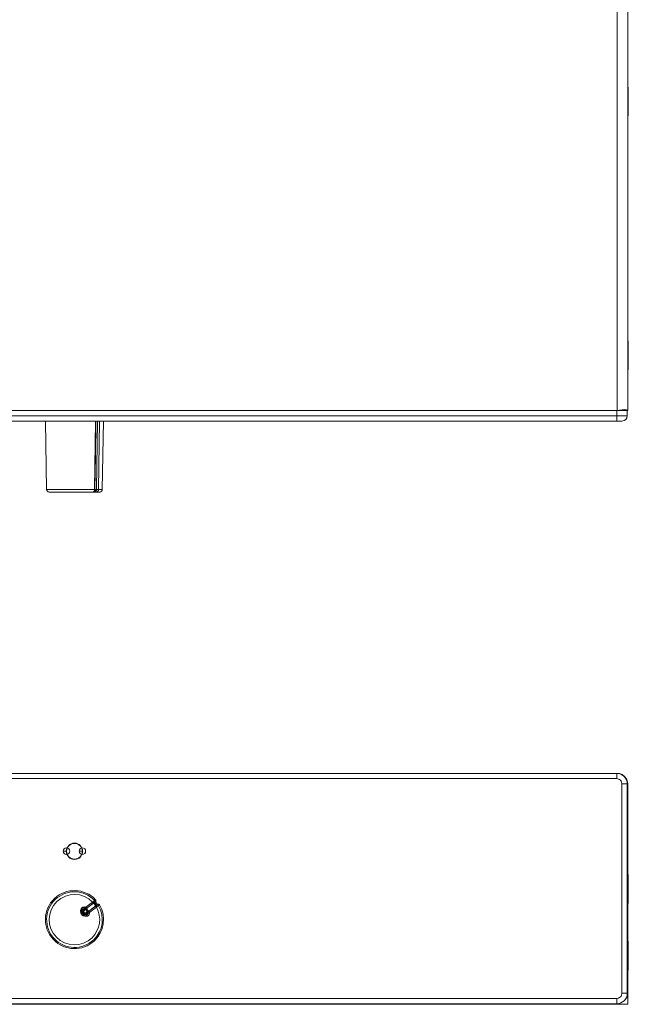
# Model space of a CAD drawing. Units: millimetres. Extents: x -1037 to 1136, y -718 to 718.
# Drawn here: x -237 to -122, y -8 to 179 of the extents above; entities that cross this region are included whole.
import ezdxf

# ---------------------------------------------------------------- set-up
doc = ezdxf.new("R2010")
doc.units = ezdxf.units.MM
doc.header["$MEASUREMENT"] = 0
doc.layers.add('Artwork', color=7, linetype='Continuous')

msp = doc.modelspace()

# ---------------------------------------------------------------- linework, layer by layer
at = {"layer": 'Artwork', "lineweight": 9}
for points in [[(-123.6627, 105.0579), (-123.6627, 105.0579), (-123.6627, 362.1209), (-123.6627, 362.1209)], [(-121.6621, 105.0579), (-121.6621, 105.0579), (-121.6621, 362.1209), (-121.6621, 362.1209)], [(-121.5617, 166.5219), (-121.5617, 166.5219), (-121.6621, 166.5219), (-121.6621, 166.5219)], [(-121.5617, 166.12), (-121.5617, 166.12), (-121.5617, 166.5219), (-121.5617, 166.5219)], [(-121.5617, 161.0222), (-121.5617, 161.0222), (-121.5617, 166.12), (-121.5617, 166.12)], [(-121.6621, 161.0222), (-121.6621, 161.0222), (-121.5617, 161.0222), (-121.5617, 161.0222)], [(-121.5617, 118.2718), (-121.5617, 118.2718), (-121.6621, 118.2718), (-121.6621, 118.2718)], [(-121.5617, 112.7717), (-121.5617, 112.7717), (-121.5617, 118.2718), (-121.5617, 118.2718)], [(-121.6621, 112.7717), (-121.6621, 112.7717), (-121.5617, 112.7717), (-121.5617, 112.7717)], [(-339.5967, 105.0223), (-339.5967, 105.0223), (-123.9242, 105.0223), (-123.9242, 105.0223)], [(-123.9262, 105.0223), (-123.8372, 105.0213), (-123.7487, 105.0332), (-123.6632, 105.0569)], [(-121.7624, 105.0223), (-121.7624, 105.0223), (-123.7611, 105.0223), (-123.7611, 105.0223)], [(-123.6627, 105.0579), (-123.6627, 105.0579), (-123.2548, 105.1187), (-123.2548, 105.1187)], [(-123.3611, 105.0223), (-123.3611, 105.0223), (-123.3611, 105.1019), (-123.3611, 105.1019)], [(-121.7041, 105.1187), (-121.7041, 105.1187), (-123.1728, 105.1187), (-123.1728, 105.1187)], [(-123.1728, 105.1187), (-123.1728, 105.1187), (-123.1624, 105.0579), (-123.1624, 105.0579)], [(-121.6621, 105.0579), (-121.6621, 105.0579), (-123.1624, 105.0579), (-123.1624, 105.0579)], [(-123.1624, 105.0579), (-123.1624, 105.0579), (-123.1624, 105.0223), (-123.1624, 105.0223)], [(-121.7624, 104.0222), (-121.7624, 104.0222), (-121.7624, 105.0223), (-121.7624, 105.0223)], [(-121.7041, 105.1187), (-121.7041, 105.1187), (-121.6621, 105.0579), (-121.6621, 105.0579)], [(-121.6621, 105.0223), (-121.6621, 105.0223), (-121.6621, 105.0579), (-121.6621, 105.0579)], [(-123.7611, 103.0216), (-123.7611, 103.0216), (-339.7599, 103.0216), (-339.7599, 103.0216)], [(-232.2783, 103.0216), (-232.2783, 103.0216), (-232.0524, 90.0133), (-232.0524, 90.0133)], [(-231.163, 103.0216), (-231.163, 103.0216), (-231.2446, 103.0216), (-231.2446, 103.0216)], [(-231.163, 103.0216), (-231.163, 103.0216), (-230.8556, 103.0216), (-230.8556, 103.0216)], [(-224.0998, 103.0216), (-224.0998, 103.0216), (-223.9703, 103.0216), (-223.9703, 103.0216)], [(-223.8887, 103.0216), (-223.8887, 103.0216), (-223.9703, 103.0216), (-223.9703, 103.0216)], [(-222.7838, 103.0216), (-222.7838, 103.0216), (-223.288, 103.0216), (-223.288, 103.0216)], [(-222.9366, 90.0133), (-222.9366, 90.0133), (-222.7522, 103.0216), (-222.7522, 103.0216)], [(-222.3775, 103.0216), (-222.3775, 103.0216), (-222.6854, 103.0216), (-222.6854, 103.0216)], [(-222.3775, 103.0216), (-222.3775, 103.0216), (-222.6854, 103.0216), (-222.6854, 103.0216)], [(-222.5599, 90.0197), (-222.5599, 90.0197), (-222.3775, 103.0216), (-222.3775, 103.0216)], [(-222.3651, 103.0216), (-222.3651, 103.0216), (-222.547, 90.0173), (-222.547, 90.0173)], [(-221.9988, 103.0216), (-221.9988, 103.0216), (-222.3775, 103.0216), (-222.3775, 103.0216)], [(-221.9988, 103.0216), (-221.9988, 103.0216), (-222.1807, 90.0133), (-222.1807, 90.0133)], [(-221.4713, 90.0133), (-221.4713, 90.0133), (-221.2434, 103.0216), (-221.2434, 103.0216)], [(-123.7611, 104.0222), (-123.7611, 104.0222), (-121.7624, 104.0222), (-121.7624, 104.0222)], [(-123.7611, 104.0222), (-123.7611, 104.0222), (-123.7611, 103.0216), (-123.7611, 103.0216)], [(-123.7611, 103.0216), (-123.7611, 103.0216), (-122.763, 103.0216), (-122.763, 103.0216)], [(-122.763, 103.0216), (-122.2108, 103.0216), (-121.7634, 103.469), (-121.7634, 104.0217)], [(-232.0524, 90.0133), (-232.0479, 89.7404), (-231.8255, 89.5214), (-231.5526, 89.5214)], [(-232.0524, 90.0133), (-232.0524, 90.0133), (-222.9366, 90.0133), (-222.9366, 90.0133)], [(-222.9385, 90.0133), (-222.9148, 90.0123), (-222.8916, 90.0123), (-222.8683, 90.0138)], [(-222.8674, 90.0197), (-222.8674, 90.0197), (-222.5599, 90.0197), (-222.5599, 90.0197)], [(-222.7186, 89.8205), (-222.6222, 89.8334), (-222.5515, 89.9204), (-222.5599, 90.0183)], [(-222.5495, 90.0173), (-222.4264, 90.0148), (-222.3043, 90.0133), (-222.1822, 90.0128)], [(-222.1807, 90.0133), (-222.1807, 90.0133), (-221.4713, 90.0133), (-221.4713, 90.0133)], [(-221.9716, 89.5214), (-221.6992, 89.5214), (-221.4768, 89.7404), (-221.4718, 90.0128)], [(-231.5521, 89.5234), (-231.5521, 89.5234), (-223.3192, 89.5234), (-223.3192, 89.5234)], [(-225.2887, 89.5234), (-225.2887, 89.5234), (-224.3677, 89.5234), (-224.3677, 89.5234)], [(-224.3677, 89.5234), (-224.3677, 89.5234), (-222.5994, 89.5234), (-222.5994, 89.5234)], [(-222.9366, 89.7726), (-222.9366, 89.7726), (-222.7482, 89.7726), (-222.7482, 89.7726)], [(-222.9114, 89.823), (-222.9114, 89.823), (-222.7186, 89.823), (-222.7186, 89.823)], [(-222.6266, 89.5279), (-222.6266, 89.5279), (-222.5347, 89.5318), (-222.5347, 89.5318)], [(-222.5994, 89.5234), (-222.5994, 89.5234), (-221.9716, 89.5234), (-221.9716, 89.5234)], [(-123.7613, 36.0334), (-123.7613, 36.0334), (-339.7601, 36.0334), (-339.7601, 36.0334)], [(-234.9613, 36.0334), (-234.9613, 36.0334), (-234.9613, 36.0358), (-234.9613, 36.0358)], [(-231.7619, 36.0358), (-231.7619, 36.0358), (-234.9613, 36.0358), (-234.9613, 36.0358)], [(-231.7619, 36.0334), (-231.7619, 36.0334), (-231.7619, 36.0358), (-231.7619, 36.0358)], [(-228.562, 36.0358), (-228.562, 36.0358), (-231.7619, 36.0358), (-231.7619, 36.0358)], [(-228.562, 36.0358), (-228.562, 36.0358), (-228.562, 36.0334), (-228.562, 36.0334)], [(-121.7626, 34.0327), (-121.7636, 35.1376), (-122.6589, 36.0334), (-123.7632, 36.0334)], [(-123.7613, 36.0334), (-123.7613, 36.0334), (-123.7613, 35.0333), (-123.7613, 35.0333)], [(-123.6629, 36.0314), (-123.6629, 36.0314), (-123.7613, 36.0334), (-123.7613, 36.0334)], [(-123.6629, 36.0334), (-123.6629, 36.0334), (-123.255, 35.9918), (-123.255, 35.9918)], [(-123.7613, 35.0333), (-123.7613, 35.0333), (-339.7601, 35.0333), (-339.7601, 35.0333)], [(-122.7632, -5.7649), (-122.7632, -5.7649), (-122.7632, 34.0352), (-122.7632, 34.0352)], [(-122.7632, 34.0352), (-122.7632, 34.0352), (-121.7626, 34.0352), (-121.7626, 34.0352)], [(-121.7043, 34.4411), (-121.7043, 34.4411), (-121.8002, 34.4223), (-121.8002, 34.4223)], [(-121.7626, -5.7649), (-121.7626, -5.7649), (-121.7626, 34.0352), (-121.7626, 34.0352)], [(-121.6623, 34.0352), (-121.6623, 34.0352), (-121.7626, 34.0352), (-121.7626, 34.0352)], [(-121.6623, 33.7712), (-121.6623, 33.7712), (-121.7626, 33.7712), (-121.7626, 33.7712)], [(-121.7043, 34.4411), (-121.7043, 34.4411), (-121.6623, 34.0352), (-121.6623, 34.0352)], [(-121.6623, 33.7712), (-121.6623, 33.7712), (-121.6623, 34.0352), (-121.6623, 34.0352)], [(-121.6623, 33.7712), (-121.6623, 33.7712), (-121.6623, -6.6646), (-121.6623, -6.6646)], [(-226.762, 22.7344), (-227.5906, 22.7334), (-228.2624, 22.0615), (-228.2624, 21.233)], [(-227.1516, 22.7344), (-227.1516, 22.7344), (-226.762, 22.7344), (-226.762, 22.7344)], [(-226.762, 22.7344), (-226.762, 22.7344), (-226.371, 22.7344), (-226.371, 22.7344)], [(-225.2617, 21.2335), (-225.2622, 22.0615), (-225.934, 22.7334), (-226.762, 22.7334)], [(-228.2604, 21.2335), (-228.2604, 21.2335), (-228.2604, 21.625), (-228.2604, 21.625)], [(-228.2604, 20.8445), (-228.2604, 20.8445), (-228.2604, 21.2335), (-228.2604, 21.2335)], [(-225.2617, 21.625), (-225.2617, 21.625), (-225.2617, 21.2335), (-225.2617, 21.2335)], [(-225.2617, 21.2335), (-225.2617, 21.2335), (-225.2617, 20.8445), (-225.2617, 20.8445)], [(-226.762, 19.7351), (-226.762, 19.7351), (-227.1516, 19.7351), (-227.1516, 19.7351)], [(-226.371, 19.7351), (-226.371, 19.7351), (-226.762, 19.7351), (-226.762, 19.7351)], [(-121.5619, 16.7844), (-121.5619, 16.7844), (-121.6623, 16.7844), (-121.6623, 16.7844)], [(-121.5619, 11.2847), (-121.5619, 11.2847), (-121.5619, 16.7844), (-121.5619, 16.7844)], [(-223.3194, 11.565), (-223.3194, 11.565), (-225.0882, 10.2382), (-225.0882, 10.2382)], [(-224.9394, 10.0394), (-224.9394, 10.0394), (-223.1691, 11.3663), (-223.1691, 11.3663)], [(-223.4618, 11.1468), (-223.4618, 11.1468), (-223.2882, 11.2763), (-223.2882, 11.2763)], [(-223.3194, 11.565), (-223.3194, 11.565), (-223.1691, 11.3663), (-223.1691, 11.3663)], [(-222.9679, 11.5171), (-222.9679, 11.5171), (-223.1691, 11.3663), (-223.1691, 11.3663)], [(-223.1691, 11.3663), (-223.1691, 11.3663), (-223.1394, 11.3895), (-223.1394, 11.3895)], [(-223.1394, 11.3895), (-223.1394, 11.3895), (-222.9783, 11.5087), (-222.9783, 11.5087)], [(-223.1394, 11.3895), (-223.1394, 11.3895), (-222.7188, 10.8284), (-222.7188, 10.8284)], [(-222.9783, 11.5087), (-222.9783, 11.5087), (-222.9679, 11.5171), (-222.9679, 11.5171)], [(-222.9783, 11.5087), (-222.9783, 11.5087), (-222.5601, 10.9476), (-222.5601, 10.9476)], [(-222.9679, 11.5171), (-222.9679, 11.5171), (-222.784, 11.655), (-222.784, 11.655)], [(-222.9368, 11.8893), (-222.9368, 11.8893), (-222.7524, 12.0257), (-222.7524, 12.0257)], [(-222.3777, 11.084), (-222.3777, 11.084), (-222.7964, 11.6446), (-222.7964, 11.6446)], [(-121.6623, 11.2847), (-121.6623, 11.2847), (-121.5619, 11.2847), (-121.5619, 11.2847)], [(-225.0902, 10.2382), (-225.3111, 10.0721), (-225.3556, 9.7587), (-225.19, 9.5377)], [(-224.9898, 9.688), (-224.9898, 9.688), (-225.1885, 9.5392), (-225.1885, 9.5392)], [(-225.1885, 9.5392), (-225.1885, 9.5392), (-225.0689, 9.378), (-225.0689, 9.378)], [(-225.0882, 10.2382), (-225.0882, 10.2382), (-224.9394, 10.0394), (-224.9394, 10.0394)], [(-224.9394, 10.0375), (-225.0506, 9.9549), (-225.0729, 9.7982), (-224.9898, 9.6875)], [(-224.8682, 9.5288), (-224.8682, 9.5288), (-225.0689, 9.378), (-225.0689, 9.378)], [(-225.0689, 9.378), (-224.9043, 9.1565), (-224.5909, 9.112), (-224.3699, 9.2777)], [(-225.0125, 9.9495), (-225.056, 9.8644), (-225.0467, 9.7631), (-224.9898, 9.6875)], [(-224.8682, 9.5288), (-224.8682, 9.5288), (-224.9898, 9.688), (-224.9898, 9.688)], [(-224.8702, 9.5268), (-224.7871, 9.4171), (-224.6304, 9.3948), (-224.5202, 9.4774)], [(-224.5187, 9.4789), (-224.5187, 9.4789), (-222.7188, 10.8284), (-222.7188, 10.8284)], [(-224.5187, 9.4789), (-224.5187, 9.4789), (-222.7484, 10.8057), (-222.7484, 10.8057)], [(-224.5187, 9.4789), (-224.5187, 9.4789), (-224.3679, 9.2777), (-224.3679, 9.2777)], [(-224.3679, 9.2777), (-224.3679, 9.2777), (-222.5996, 10.6065), (-222.5996, 10.6065)], [(-222.7484, 10.8057), (-222.7484, 10.8057), (-222.5996, 10.6065), (-222.5996, 10.6065)], [(-222.7188, 10.8284), (-222.7188, 10.8284), (-222.5601, 10.9476), (-222.5601, 10.9476)], [(-222.3653, 11.0944), (-222.3653, 11.0944), (-222.5472, 10.956), (-222.5472, 10.956)], [(-222.3653, 11.0944), (-222.3653, 11.0944), (-222.3777, 11.084), (-222.3777, 11.084)], [(-221.999, 11.0212), (-221.999, 11.0212), (-222.1809, 10.8828), (-222.1809, 10.8828)], [(-121.5619, 4.1339), (-121.5619, 4.1339), (-121.6623, 4.1339), (-121.6623, 4.1339)], [(-121.5619, -1.3657), (-121.5619, -1.3657), (-121.5619, 4.1339), (-121.5619, 4.1339)], [(-121.6623, -1.3657), (-121.6623, -1.3657), (-121.5619, -1.3657), (-121.5619, -1.3657)], [(-339.7601, -6.765), (-339.7601, -6.765), (-123.7613, -6.765), (-123.7613, -6.765)], [(-123.7632, -7.7656), (-122.6589, -7.7665), (-121.7636, -6.8708), (-121.7636, -5.7664)], [(-121.7626, -5.7649), (-121.7626, -5.7649), (-122.7632, -5.7649), (-122.7632, -5.7649)], [(-121.6623, -6.6646), (-121.6623, -6.6646), (-121.9762, -6.6646), (-121.9762, -6.6646)], [(-121.6623, -6.6646), (-121.6623, -6.6646), (-121.6623, -7.8659), (-121.6623, -7.8659)], [(-339.7601, -7.7656), (-339.7601, -7.7656), (-123.7613, -7.7656), (-123.7613, -7.7656)], [(-125.5632, -7.8659), (-125.5632, -7.8659), (-337.9601, -7.8659), (-337.9601, -7.8659)], [(-125.5632, -7.8659), (-125.5632, -7.8659), (-125.5632, -7.7656), (-125.5632, -7.7656)], [(-125.0629, -7.8659), (-125.0629, -7.8659), (-125.5632, -7.8659), (-125.5632, -7.8659)], [(-125.0629, -7.7656), (-125.0629, -7.7656), (-125.0629, -7.8659), (-125.0629, -7.8659)], [(-125.0629, -7.8659), (-125.0629, -7.8659), (-124.5626, -7.8659), (-124.5626, -7.8659)], [(-124.5626, -7.8659), (-124.3985, -7.8664), (-124.2348, -7.8323), (-124.0836, -7.7665)], [(-124.5626, -7.8659), (-124.5626, -7.8659), (-123.1626, -7.8659), (-123.1626, -7.8659)], [(-123.1626, -7.6736), (-123.1626, -7.6736), (-123.1626, -7.8659), (-123.1626, -7.8659)], [(-123.1626, -7.8659), (-123.1626, -7.8659), (-121.6623, -7.8659), (-121.6623, -7.8659)]]:
    msp.add_open_spline(points, degree=3, dxfattribs=at)
for points, knots in [([(-123.7611, 105.0223), (-123.7611, 105.0223), (-339.7599, 105.0223), (-339.7599, 105.0223), (-339.7599, 105.0223), (-339.7599, 105.0223), (-339.7599, 104.0222), (-339.7599, 104.0222), (-339.7599, 104.0222), (-339.7599, 104.0222), (-123.7611, 104.0222), (-123.7611, 104.0222), (-123.7611, 104.0222), (-123.7611, 104.0222), (-123.7611, 105.0223), (-123.7611, 105.0223)], [0, 0, 0, 0, 0.2, 0.2, 0.2, 0.2, 0.4, 0.4, 0.4, 0.4, 0.6, 0.6, 0.6, 0.6, 1, 1, 1, 1]), ([(-123.2548, 105.1187), (-123.2548, 105.1187), (-122.7145, 105.1795), (-122.7145, 105.1795), (-122.7145, 105.1795), (-122.7145, 105.1795), (-122.2503, 105.1918), (-122.2503, 105.1918), (-122.2503, 105.1918), (-122.2503, 105.1918), (-121.9028, 105.1691), (-121.9028, 105.1691), (-121.9028, 105.1691), (-121.9028, 105.1691), (-121.7041, 105.1187), (-121.7041, 105.1187)], [0, 0, 0, 0, 0.2, 0.2, 0.2, 0.2, 0.4, 0.4, 0.4, 0.4, 0.6, 0.6, 0.6, 0.6, 1, 1, 1, 1]), ([(-229.3132, 103.0216), (-229.3132, 103.0216), (-229.3339, 103.0216), (-229.3339, 103.0216), (-229.3339, 103.0216), (-229.3339, 103.0216), (-229.3068, 103.0216), (-229.3068, 103.0216)], [0, 0, 0, 0, 0.33333333, 0.33333333, 0.33333333, 0.33333333, 1, 1, 1, 1]), ([(-222.8674, 90.0153), (-222.8674, 90.0153), (-222.7774, 96.3543), (-222.7774, 96.3543), (-222.7774, 96.3543), (-222.7774, 96.3543), (-222.6854, 103.0216), (-222.6854, 103.0216)], [0, 0, 0, 0, 0.33333333, 0.33333333, 0.33333333, 0.33333333, 1, 1, 1, 1]), ([(-222.7838, 103.0216), (-222.7838, 103.0216), (-222.6854, 103.0216), (-222.6854, 103.0216), (-222.6854, 103.0216), (-222.6854, 103.0216), (-222.7522, 103.0216), (-222.7522, 103.0216)], [0, 0, 0, 0, 0.33333333, 0.33333333, 0.33333333, 0.33333333, 1, 1, 1, 1]), ([(-223.3192, 89.5234), (-223.3192, 89.5234), (-223.2337, 89.5363), (-223.2337, 89.5363), (-223.2337, 89.5363), (-223.2337, 89.5363), (-223.1605, 89.5694), (-223.1605, 89.5694), (-223.1605, 89.5694), (-223.1605, 89.5694), (-223.0517, 89.6658), (-223.0517, 89.6658), (-223.0517, 89.6658), (-223.0517, 89.6658), (-222.9677, 89.8289), (-222.9677, 89.8289), (-222.9677, 89.8289), (-222.9677, 89.8289), (-222.9366, 90.0133), (-222.9366, 90.0133)], [0, 0, 0, 0, 0.16666667, 0.16666667, 0.16666667, 0.16666667, 0.33333333, 0.33333333, 0.33333333, 0.33333333, 0.5, 0.5, 0.5, 0.5, 0.66666667, 0.66666667, 0.66666667, 0.66666667, 1, 1, 1, 1]), ([(-223.246, 89.5318), (-223.246, 89.5318), (-223.0873, 89.5966), (-223.0873, 89.5966), (-223.0873, 89.5966), (-223.0873, 89.5966), (-222.9657, 89.7137), (-222.9657, 89.7137), (-222.9657, 89.7137), (-222.9657, 89.7137), (-222.8926, 89.8606), (-222.8926, 89.8606), (-222.8926, 89.8606), (-222.8926, 89.8606), (-222.8674, 90.0153), (-222.8674, 90.0153)], [0, 0, 0, 0, 0.2, 0.2, 0.2, 0.2, 0.4, 0.4, 0.4, 0.4, 0.6, 0.6, 0.6, 0.6, 1, 1, 1, 1]), ([(-222.547, 90.0173), (-222.547, 90.0173), (-222.5638, 89.9233), (-222.5638, 89.9233), (-222.5638, 89.9233), (-222.5638, 89.9233), (-222.6078, 89.8438), (-222.6078, 89.8438), (-222.6078, 89.8438), (-222.6078, 89.8438), (-222.6726, 89.7914), (-222.6726, 89.7914), (-222.6726, 89.7914), (-222.6726, 89.7914), (-222.7482, 89.7726), (-222.7482, 89.7726)], [0, 0, 0, 0, 0.2, 0.2, 0.2, 0.2, 0.4, 0.4, 0.4, 0.4, 0.6, 0.6, 0.6, 0.6, 1, 1, 1, 1]), ([(-222.1807, 90.0133), (-222.1807, 90.0133), (-222.2143, 89.8289), (-222.2143, 89.8289), (-222.2143, 89.8289), (-222.2143, 89.8289), (-222.3063, 89.6658), (-222.3063, 89.6658), (-222.3063, 89.6658), (-222.3063, 89.6658), (-222.4239, 89.5694), (-222.4239, 89.5694), (-222.4239, 89.5694), (-222.4239, 89.5694), (-222.5055, 89.5363), (-222.5055, 89.5363), (-222.5055, 89.5363), (-222.5055, 89.5363), (-222.5994, 89.5234), (-222.5994, 89.5234)], [0, 0, 0, 0, 0.16666667, 0.16666667, 0.16666667, 0.16666667, 0.33333333, 0.33333333, 0.33333333, 0.33333333, 0.5, 0.5, 0.5, 0.5, 0.66666667, 0.66666667, 0.66666667, 0.66666667, 1, 1, 1, 1]), ([(-222.7482, 89.7726), (-222.7482, 89.7726), (-222.7457, 89.7246), (-222.7457, 89.7246), (-222.7457, 89.7246), (-222.7457, 89.7246), (-222.7378, 89.6762), (-222.7378, 89.6762), (-222.7378, 89.6762), (-222.7378, 89.6762), (-222.723, 89.6346), (-222.723, 89.6346), (-222.723, 89.6346), (-222.723, 89.6346), (-222.7042, 89.5966), (-222.7042, 89.5966), (-222.7042, 89.5966), (-222.7042, 89.5966), (-222.683, 89.5654), (-222.683, 89.5654), (-222.683, 89.5654), (-222.683, 89.5654), (-222.6558, 89.5422), (-222.6558, 89.5422), (-222.6558, 89.5422), (-222.6558, 89.5422), (-222.6286, 89.5279), (-222.6286, 89.5279), (-222.6286, 89.5279), (-222.6286, 89.5279), (-222.5994, 89.5234), (-222.5994, 89.5234)], [0, 0, 0, 0, 0.11111111, 0.11111111, 0.11111111, 0.11111111, 0.22222222, 0.22222222, 0.22222222, 0.22222222, 0.33333333, 0.33333333, 0.33333333, 0.33333333, 0.44444444, 0.44444444, 0.44444444, 0.44444444, 0.55555556, 0.55555556, 0.55555556, 0.55555556, 0.66666667, 0.66666667, 0.66666667, 0.66666667, 0.77777778, 0.77777778, 0.77777778, 0.77777778, 1, 1, 1, 1]), ([(-123.259, 35.9706), (-123.259, 35.9706), (-123.255, 35.9918), (-123.255, 35.9918), (-123.255, 35.9918), (-123.255, 35.9918), (-122.7147, 35.7951), (-122.7147, 35.7951), (-122.7147, 35.7951), (-122.7147, 35.7951), (-122.2505, 35.4495), (-122.2505, 35.4495), (-122.2505, 35.4495), (-122.2505, 35.4495), (-121.903, 34.9853), (-121.903, 34.9853), (-121.903, 34.9853), (-121.903, 34.9853), (-121.7043, 34.4411), (-121.7043, 34.4411)], [0, 0, 0, 0, 0.16666667, 0.16666667, 0.16666667, 0.16666667, 0.33333333, 0.33333333, 0.33333333, 0.33333333, 0.5, 0.5, 0.5, 0.5, 0.66666667, 0.66666667, 0.66666667, 0.66666667, 1, 1, 1, 1]), ([(-123.7613, 35.0333), (-123.7613, 35.0333), (-123.3949, 34.9641), (-123.3949, 34.9641), (-123.3949, 34.9641), (-123.3949, 34.9641), (-123.213, 34.8702), (-123.213, 34.8702), (-123.213, 34.8702), (-123.213, 34.8702), (-123.0558, 34.7401), (-123.0558, 34.7401), (-123.0558, 34.7401), (-123.0558, 34.7401), (-122.9263, 34.5834), (-122.9263, 34.5834), (-122.9263, 34.5834), (-122.9263, 34.5834), (-122.8319, 34.4035), (-122.8319, 34.4035), (-122.8319, 34.4035), (-122.8319, 34.4035), (-122.7632, 34.0352), (-122.7632, 34.0352)], [0, 0, 0, 0, 0.14285714, 0.14285714, 0.14285714, 0.14285714, 0.28571429, 0.28571429, 0.28571429, 0.28571429, 0.42857143, 0.42857143, 0.42857143, 0.42857143, 0.57142857, 0.57142857, 0.57142857, 0.57142857, 0.71428571, 0.71428571, 0.71428571, 0.71428571, 1, 1, 1, 1]), ([(-225.2113, 21.2335), (-225.2123, 22.0892), (-225.9063, 22.7833), (-226.762, 22.7833), (-226.762, 22.7833), (-227.6183, 22.7833), (-228.3123, 22.0892), (-228.3123, 21.2335), (-228.3123, 21.2335), (-228.3123, 20.3773), (-227.6183, 19.6832), (-226.762, 19.6832), (-226.762, 19.6832), (-225.9063, 19.6832), (-225.2123, 20.3773), (-225.2123, 21.2335)], [0, 0, 0, 0, 0.2, 0.2, 0.2, 0.2, 0.4, 0.4, 0.4, 0.4, 0.6, 0.6, 0.6, 0.6, 1, 1, 1, 1]), ([(-225.2617, 21.2335), (-225.2622, 22.0615), (-225.934, 22.7334), (-226.762, 22.7334), (-226.762, 22.7334), (-227.5906, 22.7334), (-228.2624, 22.0615), (-228.2624, 21.233), (-228.2624, 21.233), (-228.2624, 20.405), (-227.5906, 19.7332), (-226.762, 19.7332), (-226.762, 19.7332), (-225.934, 19.7332), (-225.2622, 20.405), (-225.2622, 21.233)], [0, 0, 0, 0, 0.2, 0.2, 0.2, 0.2, 0.4, 0.4, 0.4, 0.4, 0.6, 0.6, 0.6, 0.6, 1, 1, 1, 1]), ([(-228.2609, 21.2335), (-228.2609, 21.2335), (-228.8789, 21.2335), (-228.8789, 21.2335), (-228.8789, 21.2335), (-228.8789, 20.8934), (-228.601, 20.6156), (-228.2609, 20.6156), (-228.2609, 20.6156), (-227.9208, 20.6156), (-227.643, 20.8934), (-227.643, 21.2335), (-227.643, 21.2335), (-227.643, 21.5736), (-227.9208, 21.8514), (-228.2609, 21.8514), (-228.2609, 21.8514), (-228.601, 21.8514), (-228.8789, 21.5736), (-228.8789, 21.2335), (-228.8789, 21.2335), (-228.8789, 21.2335), (-228.2609, 21.2335), (-228.2609, 21.2335)], [0, 0, 0, 0, 0.14285714, 0.14285714, 0.14285714, 0.14285714, 0.28571429, 0.28571429, 0.28571429, 0.28571429, 0.42857143, 0.42857143, 0.42857143, 0.42857143, 0.57142857, 0.57142857, 0.57142857, 0.57142857, 0.71428571, 0.71428571, 0.71428571, 0.71428571, 1, 1, 1, 1]), ([(-225.2622, 21.2335), (-225.2622, 21.2335), (-225.8801, 21.2335), (-225.8801, 21.2335), (-225.8801, 21.2335), (-225.8801, 20.8934), (-225.6023, 20.6156), (-225.2622, 20.6156), (-225.2622, 20.6156), (-224.9221, 20.6156), (-224.6443, 20.8934), (-224.6443, 21.2335), (-224.6443, 21.2335), (-224.6443, 21.5736), (-224.9221, 21.8514), (-225.2622, 21.8514), (-225.2622, 21.8514), (-225.6023, 21.8514), (-225.8801, 21.5736), (-225.8801, 21.2335), (-225.8801, 21.2335), (-225.8801, 21.2335), (-225.2622, 21.2335), (-225.2622, 21.2335)], [0, 0, 0, 0, 0.14285714, 0.14285714, 0.14285714, 0.14285714, 0.28571429, 0.28571429, 0.28571429, 0.28571429, 0.42857143, 0.42857143, 0.42857143, 0.42857143, 0.57142857, 0.57142857, 0.57142857, 0.57142857, 0.71428571, 0.71428571, 0.71428571, 0.71428571, 1, 1, 1, 1]), ([(-222.7544, 12.0257), (-224.8484, 14.2385), (-228.3405, 14.3353), (-230.5542, 12.2413), (-230.5542, 12.2413), (-232.7674, 10.1472), (-232.8643, 6.6551), (-230.7702, 4.4419), (-230.7702, 4.4419), (-228.6762, 2.2282), (-225.1841, 2.1313), (-222.9709, 4.2254), (-222.9709, 4.2254), (-221.1067, 5.9887), (-220.7043, 8.8046), (-222, 11.0192)], [0, 0, 0, 0, 0.2, 0.2, 0.2, 0.2, 0.4, 0.4, 0.4, 0.4, 0.6, 0.6, 0.6, 0.6, 1, 1, 1, 1]), ([(-222.9387, 11.8893), (-224.9567, 14.0007), (-228.3054, 14.0763), (-230.4178, 12.0579), (-230.4178, 12.0579), (-232.5301, 10.039), (-232.6053, 6.6902), (-230.5868, 4.5779), (-230.5868, 4.5779), (-228.5679, 2.466), (-225.2192, 2.3904), (-223.1068, 4.4088), (-223.1068, 4.4088), (-221.343, 6.095), (-220.9608, 8.769), (-222.1824, 10.8813)], [0, 0, 0, 0, 0.2, 0.2, 0.2, 0.2, 0.4, 0.4, 0.4, 0.4, 0.6, 0.6, 0.6, 0.6, 1, 1, 1, 1]), ([(-223.3194, 11.565), (-225.1604, 13.4658), (-228.1927, 13.5157), (-230.094, 11.6757), (-230.094, 11.6757), (-231.9952, 9.8358), (-232.0447, 6.8029), (-230.2047, 4.9017), (-230.2047, 4.9017), (-228.3647, 3.0009), (-225.3319, 2.9515), (-223.4306, 4.7914), (-223.4306, 4.7914), (-221.8591, 6.3125), (-221.5175, 8.7047), (-222.6001, 10.605)], [0, 0, 0, 0, 0.2, 0.2, 0.2, 0.2, 0.4, 0.4, 0.4, 0.4, 0.6, 0.6, 0.6, 0.6, 1, 1, 1, 1]), ([(-223.3194, 11.565), (-223.3194, 11.565), (-223.2339, 11.6382), (-223.2339, 11.6382), (-223.2339, 11.6382), (-223.2339, 11.6382), (-223.1607, 11.701), (-223.1607, 11.701), (-223.1607, 11.701), (-223.1607, 11.701), (-223.0519, 11.7934), (-223.0519, 11.7934), (-223.0519, 11.7934), (-223.0519, 11.7934), (-222.9679, 11.8646), (-222.9679, 11.8646), (-222.9679, 11.8646), (-222.9679, 11.8646), (-222.9368, 11.8893), (-222.9368, 11.8893)], [0, 0, 0, 0, 0.16666667, 0.16666667, 0.16666667, 0.16666667, 0.33333333, 0.33333333, 0.33333333, 0.33333333, 0.5, 0.5, 0.5, 0.5, 0.66666667, 0.66666667, 0.66666667, 0.66666667, 1, 1, 1, 1]), ([(-223.1691, 11.3663), (-223.1691, 11.3663), (-223.0935, 11.4226), (-223.0935, 11.4226), (-223.0935, 11.4226), (-223.0935, 11.4226), (-223.0287, 11.4711), (-223.0287, 11.4711), (-223.0287, 11.4711), (-223.0287, 11.4711), (-222.9847, 11.5047), (-222.9847, 11.5047), (-222.9847, 11.5047), (-222.9847, 11.5047), (-222.9679, 11.5171), (-222.9679, 11.5171)], [0, 0, 0, 0, 0.2, 0.2, 0.2, 0.2, 0.4, 0.4, 0.4, 0.4, 0.6, 0.6, 0.6, 0.6, 1, 1, 1, 1]), ([(-222.9679, 11.5171), (-222.8582, 11.5991), (-222.8359, 11.7558), (-222.919, 11.8661), (-222.919, 11.8661), (-222.9249, 11.874), (-222.9313, 11.8814), (-222.9382, 11.8888)], [0, 0, 0, 0, 0.33333333, 0.33333333, 0.33333333, 0.33333333, 1, 1, 1, 1]), ([(-222.9323, 11.5482), (-222.9323, 11.5482), (-222.8443, 11.6154), (-222.8443, 11.6154), (-222.8443, 11.6154), (-222.8443, 11.6154), (-222.7504, 11.6846), (-222.7504, 11.6846)], [0, 0, 0, 0, 0.33333333, 0.33333333, 0.33333333, 0.33333333, 1, 1, 1, 1]), ([(-222.7524, 11.6886), (-222.7524, 11.6886), (-222.7272, 11.7158), (-222.7272, 11.7158), (-222.7272, 11.7158), (-222.7272, 11.7158), (-222.7064, 11.7514), (-222.7064, 11.7514), (-222.7064, 11.7514), (-222.7064, 11.7514), (-222.6856, 11.8329), (-222.6856, 11.8329), (-222.6856, 11.8329), (-222.6856, 11.8329), (-222.6856, 11.875), (-222.6856, 11.875), (-222.6856, 11.875), (-222.6856, 11.875), (-222.6916, 11.9145), (-222.6916, 11.9145), (-222.6916, 11.9145), (-222.6916, 11.9145), (-222.7064, 11.9546), (-222.7064, 11.9546), (-222.7064, 11.9546), (-222.7064, 11.9546), (-222.7524, 12.0257), (-222.7524, 12.0257)], [0, 0, 0, 0, 0.125, 0.125, 0.125, 0.125, 0.25, 0.25, 0.25, 0.25, 0.375, 0.375, 0.375, 0.375, 0.5, 0.5, 0.5, 0.5, 0.625, 0.625, 0.625, 0.625, 0.75, 0.75, 0.75, 0.75, 1, 1, 1, 1]), ([(-225.013, 9.9495), (-225.013, 9.9495), (-225.631, 9.9495), (-225.631, 9.9495), (-225.631, 9.9495), (-225.631, 9.6094), (-225.3531, 9.3315), (-225.013, 9.3315), (-225.013, 9.3315), (-224.6729, 9.3315), (-224.3951, 9.6094), (-224.3951, 9.9495), (-224.3951, 9.9495), (-224.3951, 10.2896), (-224.6729, 10.5674), (-225.013, 10.5674), (-225.013, 10.5674), (-225.3531, 10.5674), (-225.631, 10.2896), (-225.631, 9.9495), (-225.631, 9.9495), (-225.631, 9.9495), (-225.013, 9.9495), (-225.013, 9.9495)], [0, 0, 0, 0, 0.14285714, 0.14285714, 0.14285714, 0.14285714, 0.28571429, 0.28571429, 0.28571429, 0.28571429, 0.42857143, 0.42857143, 0.42857143, 0.42857143, 0.57142857, 0.57142857, 0.57142857, 0.57142857, 0.71428571, 0.71428571, 0.71428571, 0.71428571, 1, 1, 1, 1]), ([(-224.9903, 9.688), (-224.9903, 9.688), (-225.6082, 9.688), (-225.6082, 9.688), (-225.6082, 9.688), (-225.6082, 9.3479), (-225.3304, 9.07), (-224.9903, 9.07), (-224.9903, 9.07), (-224.6502, 9.07), (-224.3724, 9.3479), (-224.3724, 9.688), (-224.3724, 9.688), (-224.3724, 10.0281), (-224.6502, 10.3059), (-224.9903, 10.3059), (-224.9903, 10.3059), (-225.3304, 10.3059), (-225.6082, 10.0281), (-225.6082, 9.688), (-225.6082, 9.688), (-225.6082, 9.688), (-224.9903, 9.688), (-224.9903, 9.688)], [0, 0, 0, 0, 0.14285714, 0.14285714, 0.14285714, 0.14285714, 0.28571429, 0.28571429, 0.28571429, 0.28571429, 0.42857143, 0.42857143, 0.42857143, 0.42857143, 0.57142857, 0.57142857, 0.57142857, 0.57142857, 0.71428571, 0.71428571, 0.71428571, 0.71428571, 1, 1, 1, 1]), ([(-224.9399, 10.0394), (-224.9399, 10.0394), (-225.5578, 10.0394), (-225.5578, 10.0394), (-225.5578, 10.0394), (-225.5578, 9.6993), (-225.28, 9.4215), (-224.9399, 9.4215), (-224.9399, 9.4215), (-224.5998, 9.4215), (-224.3219, 9.6993), (-224.3219, 10.0394), (-224.3219, 10.0394), (-224.3219, 10.3796), (-224.5998, 10.6574), (-224.9399, 10.6574), (-224.9399, 10.6574), (-225.28, 10.6574), (-225.5578, 10.3796), (-225.5578, 10.0394), (-225.5578, 10.0394), (-225.5578, 10.0394), (-224.9399, 10.0394), (-224.9399, 10.0394)], [0, 0, 0, 0, 0.14285714, 0.14285714, 0.14285714, 0.14285714, 0.28571429, 0.28571429, 0.28571429, 0.28571429, 0.42857143, 0.42857143, 0.42857143, 0.42857143, 0.57142857, 0.57142857, 0.57142857, 0.57142857, 0.71428571, 0.71428571, 0.71428571, 0.71428571, 1, 1, 1, 1]), ([(-224.8687, 9.5288), (-224.8687, 9.5288), (-225.4866, 9.5288), (-225.4866, 9.5288), (-225.4866, 9.5288), (-225.4866, 9.1887), (-225.2088, 8.9108), (-224.8687, 8.9108), (-224.8687, 8.9108), (-224.5286, 8.9108), (-224.2507, 9.1887), (-224.2507, 9.5288), (-224.2507, 9.5288), (-224.2507, 9.8689), (-224.5286, 10.1467), (-224.8687, 10.1467), (-224.8687, 10.1467), (-225.2088, 10.1467), (-225.4866, 9.8689), (-225.4866, 9.5288), (-225.4866, 9.5288), (-225.4866, 9.5288), (-224.8687, 9.5288), (-224.8687, 9.5288)], [0, 0, 0, 0, 0.14285714, 0.14285714, 0.14285714, 0.14285714, 0.28571429, 0.28571429, 0.28571429, 0.28571429, 0.42857143, 0.42857143, 0.42857143, 0.42857143, 0.57142857, 0.57142857, 0.57142857, 0.57142857, 0.71428571, 0.71428571, 0.71428571, 0.71428571, 1, 1, 1, 1]), ([(-224.5192, 9.4789), (-224.5192, 9.4789), (-225.1371, 9.4789), (-225.1371, 9.4789), (-225.1371, 9.4789), (-225.1371, 9.1387), (-224.8593, 8.8609), (-224.5192, 8.8609), (-224.5192, 8.8609), (-224.1791, 8.8609), (-223.9012, 9.1387), (-223.9012, 9.4789), (-223.9012, 9.4789), (-223.9012, 9.819), (-224.1791, 10.0968), (-224.5192, 10.0968), (-224.5192, 10.0968), (-224.8593, 10.0968), (-225.1371, 9.819), (-225.1371, 9.4789), (-225.1371, 9.4789), (-225.1371, 9.4789), (-224.5192, 9.4789), (-224.5192, 9.4789)], [0, 0, 0, 0, 0.14285714, 0.14285714, 0.14285714, 0.14285714, 0.28571429, 0.28571429, 0.28571429, 0.28571429, 0.42857143, 0.42857143, 0.42857143, 0.42857143, 0.57142857, 0.57142857, 0.57142857, 0.57142857, 0.71428571, 0.71428571, 0.71428571, 0.71428571, 1, 1, 1, 1]), ([(-223.4618, 11.1468), (-223.4618, 11.1468), (-223.4721, 11.1384), (-223.4721, 11.1384), (-223.4721, 11.1384), (-223.4721, 11.1384), (-223.4993, 11.1196), (-223.4993, 11.1196), (-223.4993, 11.1196), (-223.4993, 11.1196), (-223.5394, 11.088), (-223.5394, 11.088), (-223.5394, 11.088), (-223.5394, 11.088), (-223.6229, 11.0252), (-223.6229, 11.0252)], [0, 0, 0, 0, 0.2, 0.2, 0.2, 0.2, 0.4, 0.4, 0.4, 0.4, 0.6, 0.6, 0.6, 0.6, 1, 1, 1, 1]), ([(-222.5472, 10.956), (-222.5472, 10.956), (-222.564, 10.9436), (-222.564, 10.9436), (-222.564, 10.9436), (-222.564, 10.9436), (-222.608, 10.9125), (-222.608, 10.9125), (-222.608, 10.9125), (-222.608, 10.9125), (-222.6728, 10.864), (-222.6728, 10.864), (-222.6728, 10.864), (-222.6728, 10.864), (-222.7484, 10.8057), (-222.7484, 10.8057)], [0, 0, 0, 0, 0.2, 0.2, 0.2, 0.2, 0.4, 0.4, 0.4, 0.4, 0.6, 0.6, 0.6, 0.6, 1, 1, 1, 1]), ([(-222.1809, 10.8828), (-222.1809, 10.8828), (-222.2145, 10.8601), (-222.2145, 10.8601), (-222.2145, 10.8601), (-222.2145, 10.8601), (-222.3065, 10.7993), (-222.3065, 10.7993), (-222.3065, 10.7993), (-222.3065, 10.7993), (-222.4241, 10.7216), (-222.4241, 10.7216), (-222.4241, 10.7216), (-222.4241, 10.7216), (-222.5057, 10.6673), (-222.5057, 10.6673), (-222.5057, 10.6673), (-222.5057, 10.6673), (-222.5996, 10.6065), (-222.5996, 10.6065)], [0, 0, 0, 0, 0.16666667, 0.16666667, 0.16666667, 0.16666667, 0.33333333, 0.33333333, 0.33333333, 0.33333333, 0.5, 0.5, 0.5, 0.5, 0.66666667, 0.66666667, 0.66666667, 0.66666667, 1, 1, 1, 1]), ([(-222.1834, 10.8808), (-222.2516, 11.001), (-222.4044, 11.0415), (-222.524, 10.9723), (-222.524, 10.9723), (-222.5324, 10.9673), (-222.5408, 10.9619), (-222.5487, 10.956)], [0, 0, 0, 0, 0.33333333, 0.33333333, 0.33333333, 0.33333333, 1, 1, 1, 1]), ([(-221.999, 11.0212), (-221.999, 11.0212), (-222.0534, 11.084), (-222.0534, 11.084), (-222.0534, 11.084), (-222.0534, 11.084), (-222.087, 11.1087), (-222.087, 11.1087), (-222.087, 11.1087), (-222.087, 11.1087), (-222.1646, 11.1384), (-222.1646, 11.1384), (-222.1646, 11.1384), (-222.1646, 11.1384), (-222.2061, 11.1443), (-222.2061, 11.1443), (-222.2061, 11.1443), (-222.2061, 11.1443), (-222.2481, 11.1423), (-222.2481, 11.1423), (-222.2481, 11.1423), (-222.2481, 11.1423), (-222.2877, 11.1339), (-222.2877, 11.1339), (-222.2877, 11.1339), (-222.2877, 11.1339), (-222.3653, 11.0944), (-222.3653, 11.0944)], [0, 0, 0, 0, 0.125, 0.125, 0.125, 0.125, 0.25, 0.25, 0.25, 0.25, 0.375, 0.375, 0.375, 0.375, 0.5, 0.5, 0.5, 0.5, 0.625, 0.625, 0.625, 0.625, 0.75, 0.75, 0.75, 0.75, 1, 1, 1, 1]), ([(-122.7632, -5.7649), (-122.7632, -5.7649), (-122.8319, -6.1332), (-122.8319, -6.1332), (-122.8319, -6.1332), (-122.8319, -6.1332), (-122.9263, -6.3151), (-122.9263, -6.3151), (-122.9263, -6.3151), (-122.9263, -6.3151), (-123.0558, -6.4723), (-123.0558, -6.4723), (-123.0558, -6.4723), (-123.0558, -6.4723), (-123.213, -6.6019), (-123.213, -6.6019), (-123.213, -6.6019), (-123.213, -6.6019), (-123.3949, -6.6963), (-123.3949, -6.6963), (-123.3949, -6.6963), (-123.3949, -6.6963), (-123.7613, -6.765), (-123.7613, -6.765), (-123.7613, -6.765), (-123.7613, -6.765), (-123.7613, -7.7656), (-123.7613, -7.7656)], [0, 0, 0, 0, 0.125, 0.125, 0.125, 0.125, 0.25, 0.25, 0.25, 0.25, 0.375, 0.375, 0.375, 0.375, 0.5, 0.5, 0.5, 0.5, 0.625, 0.625, 0.625, 0.625, 0.75, 0.75, 0.75, 0.75, 1, 1, 1, 1])]:
    msp.add_open_spline(points, degree=3, knots=knots, dxfattribs=at)

doc.saveas('drawing.dxf')
